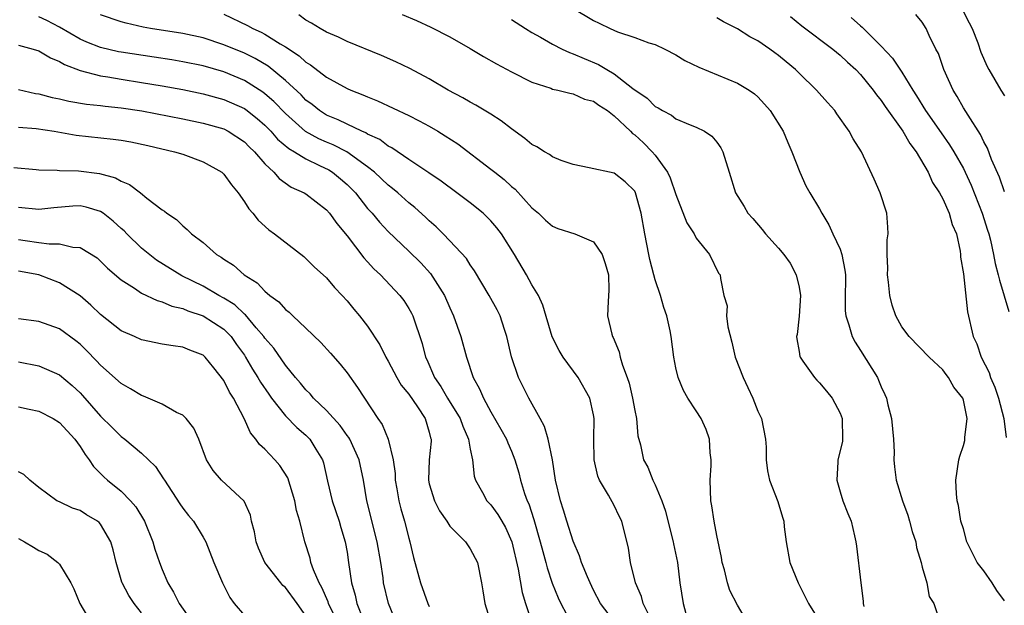
# Model space of a CAD drawing. Units: inches. Extents: x 2598000 to 2601000, y 1500000 to 1503000.
# Drawn here: x 2598959 to 2599055, y 1500607 to 1500664 of the extents above; entities that cross this region are included whole.
import ezdxf

# ---------------------------------------------------------------- set-up
doc = ezdxf.new("R2010")
doc.units = ezdxf.units.IN
doc.header["$MEASUREMENT"] = 0
doc.layers.add('LD25981500_2ft', color=71, linetype='Continuous')

msp = doc.modelspace()

# ---------------------------------------------------------------- linework, layer by layer
at = {"layer": 'LD25981500_2ft'}
for points, elevation in [([(2599020.636, 1500605.363), (2599019.824, 1500607), (2599019.662, 1500607.662), (2599019.068, 1500609), (2599018.6, 1500611), (2599018.395, 1500612.395), (2599017.742, 1500615), (2599017.485, 1500615.484), (2599017, 1500616.534), (2599016.459, 1500617.541), (2599015.564, 1500619), (2599015.398, 1500619.398), (2599015.04, 1500621), (2599015.025, 1500623), (2599015.066, 1500625), (2599015, 1500625.366), (2599014.62, 1500627), (2599013.51, 1500629), (2599012.045, 1500631), (2599011.637, 1500631.638), (2599010.964, 1500632.964), (2599010.069, 1500636.069), (2599009.645, 1500637), (2599009, 1500638.048), (2599008.461, 1500639), (2599007.284, 1500641), (2599006.025, 1500643), (2599005.591, 1500643.591), (2599005, 1500644.283), (2599004.264, 1500645), (2599003, 1500646.019), (2599001.688, 1500647), (2599000.145, 1500648.145), (2598998.959, 1500648.959), (2598997, 1500650.257), (2598995.373, 1500651.373), (2598995, 1500651.554), (2598994.18, 1500652.18), (2598993, 1500652.719), (2598992.833, 1500652.833), (2598992.428, 1500653), (2598991, 1500653.677), (2598990.12, 1500654.12), (2598989, 1500654.575), (2598988.321, 1500655), (2598987.59, 1500655.59), (2598987, 1500656.02), (2598986.526, 1500656.526), (2598985, 1500657.946), (2598983.321, 1500659.321), (2598982.068, 1500660.068), (2598981, 1500660.589), (2598979, 1500661.427), (2598977, 1500662.082), (2598975, 1500662.51), (2598971.864, 1500663), (2598971.136, 1500663.136), (2598969.51, 1500663.51), (2598969, 1500663.649), (2598967, 1500664.348)], 8886), ([(2598979, 1500664.404), (2598981.3, 1500663.299), (2598981.834, 1500663), (2598982.646, 1500662.646), (2598983, 1500662.448), (2598984.5, 1500661.5), (2598985, 1500661.213), (2598986.333, 1500660.333), (2598987, 1500659.708), (2598987.45, 1500659.45), (2598989, 1500658.252), (2598991, 1500657.158), (2598991.358, 1500657), (2598992.549, 1500656.549), (2598993, 1500656.339), (2598993.96, 1500655.96), (2598997, 1500654.526), (2598998.021, 1500654.021), (2598999, 1500653.494), (2598999.85, 1500653), (2599000.563, 1500652.563), (2599001.77, 1500651.77), (2599005, 1500649.308), (2599005.374, 1500649), (2599006.298, 1500648.298), (2599007, 1500647.628), (2599007.35, 1500647.35), (2599009, 1500645.54), (2599009.626, 1500645), (2599010.334, 1500644.334), (2599011, 1500643.738), (2599011.525, 1500643.525), (2599013.186, 1500643), (2599015, 1500642.237), (2599015.838, 1500641), (2599016.116, 1500640.116), (2599016.441, 1500639), (2599016.486, 1500637.514), (2599016.414, 1500636.415), (2599016.356, 1500635), (2599016.766, 1500633.234), (2599016.837, 1500633), (2599016.903, 1500632.903), (2599017.503, 1500631.503), (2599017.598, 1500631), (2599017.806, 1500630.194), (2599018.26, 1500629), (2599018.452, 1500628.452), (2599018.792, 1500627), (2599019, 1500625.8), (2599019.168, 1500625), (2599019.321, 1500623.321), (2599019.556, 1500622.444), (2599019.864, 1500621), (2599020.268, 1500620.268), (2599020.773, 1500619), (2599021, 1500618.542), (2599021.633, 1500617), (2599022.002, 1500616.002), (2599022.385, 1500614.385), (2599022.761, 1500613), (2599022.791, 1500612.791), (2599023.164, 1500611), (2599023.404, 1500609), (2599023.722, 1500607), (2599023.982, 1500606.018)], 8884), ([(2599030.089, 1500605), (2599029, 1500606.833), (2599028.271, 1500608.271), (2599028.035, 1500609), (2599027.731, 1500610.269), (2599027.528, 1500611), (2599027.46, 1500611.46), (2599027, 1500613.615), (2599026.737, 1500615), (2599026.519, 1500616.519), (2599026.424, 1500617), (2599026.353, 1500619), (2599026.435, 1500620.435), (2599026.443, 1500621), (2599026.346, 1500621.654), (2599026.274, 1500623), (2599025.955, 1500623.955), (2599025.467, 1500625), (2599025, 1500625.768), (2599024.177, 1500627), (2599023.74, 1500627.74), (2599023.22, 1500629), (2599023, 1500629.945), (2599022.797, 1500631), (2599022.549, 1500633), (2599022.449, 1500633.551), (2599022.119, 1500635), (2599021.826, 1500635.826), (2599021.501, 1500637), (2599021, 1500638.507), (2599020.863, 1500639), (2599020.488, 1500640.488), (2599020.381, 1500641), (2599020, 1500643), (2599019.644, 1500645), (2599019.079, 1500647), (2599019, 1500647.148), (2599018.068, 1500648.068), (2599017, 1500648.904), (2599014.571, 1500649.429), (2599013, 1500649.742), (2599011.848, 1500650.152), (2599011, 1500650.509), (2599010.717, 1500650.717), (2599010.215, 1500651), (2599009.476, 1500651.477), (2599009, 1500651.706), (2599008.296, 1500652.295), (2599007, 1500653.241), (2599006.012, 1500654.012), (2599005, 1500654.646), (2599003.536, 1500655.536), (2599003, 1500655.817), (2599002.256, 1500656.256), (2599000.849, 1500657), (2598999, 1500658.093), (2598997.106, 1500659.105), (2598995.756, 1500659.756), (2598994.368, 1500660.369), (2598991, 1500661.739), (2598990.154, 1500662.154), (2598989, 1500662.651), (2598988.39, 1500663), (2598987.53, 1500663.53), (2598987, 1500663.816), (2598986.319, 1500664.319)], 8882), ([(2598996.368, 1500664.369), (2598997.772, 1500663.772), (2598999.143, 1500663.143), (2599001, 1500662.192), (2599003, 1500661.046), (2599004.279, 1500660.279), (2599005.55, 1500659.55), (2599007, 1500658.769), (2599009, 1500657.76), (2599010.823, 1500657.177), (2599011, 1500657.108), (2599011.525, 1500657), (2599012.688, 1500656.688), (2599013, 1500656.652), (2599014.128, 1500656.128), (2599015, 1500655.911), (2599015.519, 1500655.519), (2599016.345, 1500655), (2599017, 1500654.505), (2599018.592, 1500653), (2599018.789, 1500652.789), (2599019, 1500652.658), (2599019.854, 1500651.854), (2599020.709, 1500651), (2599021, 1500650.654), (2599022.208, 1500649), (2599022.455, 1500648.456), (2599023, 1500646.836), (2599024.064, 1500644.063), (2599024.783, 1500643), (2599025, 1500642.595), (2599026.286, 1500641), (2599027.172, 1500639.172), (2599027.322, 1500639), (2599027.352, 1500638.648), (2599027.691, 1500637), (2599027.993, 1500635.993), (2599027.937, 1500635), (2599028.057, 1500633.943), (2599028.446, 1500632.447), (2599028.789, 1500631), (2599029.554, 1500629), (2599030.026, 1500628.026), (2599030.501, 1500627), (2599031, 1500625.732), (2599031.341, 1500625), (2599031.742, 1500623), (2599031.79, 1500622.21), (2599031.806, 1500621), (2599031.915, 1500619.915), (2599032.128, 1500619), (2599032.938, 1500616.938), (2599033.407, 1500615.407), (2599033.509, 1500615), (2599033.554, 1500614.445), (2599033.745, 1500613), (2599034.101, 1500611), (2599034.919, 1500609), (2599035.937, 1500607), (2599037, 1500605.267)], 8880), ([(2599012.983, 1500664.983), (2599015, 1500663.767), (2599015.527, 1500663.527), (2599016.605, 1500663), (2599017.316, 1500662.684), (2599019, 1500662.131), (2599020.385, 1500661.615), (2599021, 1500661.445), (2599021.921, 1500661), (2599023, 1500660.433), (2599023.877, 1500659.876), (2599025.234, 1500659.234), (2599029, 1500657.694), (2599030.14, 1500657), (2599030.653, 1500656.653), (2599031, 1500656.331), (2599031.647, 1500655.647), (2599032.191, 1500655), (2599033.442, 1500653), (2599033.905, 1500651.905), (2599034.313, 1500651), (2599035.084, 1500649), (2599035.672, 1500647.672), (2599036.055, 1500647), (2599037, 1500645.434), (2599037.23, 1500645), (2599037.892, 1500643.892), (2599038.288, 1500643), (2599039, 1500641.503), (2599039.177, 1500641), (2599039.466, 1500639.466), (2599039.52, 1500639), (2599039.52, 1500638.48), (2599039.48, 1500637), (2599039.502, 1500635.501), (2599039.549, 1500635), (2599039.856, 1500634.144), (2599040.184, 1500633), (2599040.455, 1500632.455), (2599041, 1500631.651), (2599042.627, 1500629), (2599042.749, 1500628.749), (2599043, 1500628.108), (2599043.361, 1500627.361), (2599043.508, 1500627), (2599043.65, 1500626.35), (2599043.999, 1500625), (2599044.204, 1500623), (2599044.252, 1500621.748), (2599044.244, 1500621), (2599044.305, 1500620.305), (2599044.461, 1500619), (2599045.081, 1500617), (2599045.585, 1500615.585), (2599045.759, 1500615), (2599046.015, 1500614.015), (2599046.356, 1500613), (2599046.442, 1500612.442), (2599046.899, 1500611), (2599047, 1500610.53), (2599047.446, 1500609), (2599047.666, 1500607.666), (2599048.117, 1500607), (2599048.665, 1500605.336)], 8876), ([(2599034.166, 1500664.166), (2599035.274, 1500663.273), (2599038.278, 1500661), (2599039, 1500660.419), (2599039.727, 1500659.726), (2599040.523, 1500659), (2599041, 1500658.507), (2599042.219, 1500657), (2599042.538, 1500656.538), (2599043, 1500655.997), (2599043.398, 1500655.398), (2599045.116, 1500653), (2599045.786, 1500651.786), (2599046.4, 1500651), (2599047.562, 1500649), (2599048.002, 1500648.002), (2599048.676, 1500647), (2599049, 1500646.405), (2599049.617, 1500645), (2599049.914, 1500643.914), (2599050.316, 1500643), (2599050.691, 1500641.309), (2599050.725, 1500641), (2599050.727, 1500640.727), (2599051, 1500639.107), (2599051.411, 1500635.411), (2599051.956, 1500633), (2599052.295, 1500632.295), (2599052.726, 1500631), (2599053.495, 1500629.495), (2599053.653, 1500629), (2599054.071, 1500628.071), (2599054.43, 1500627), (2599054.942, 1500625), (2599055.156, 1500623.156)], 8872), ([(2599055, 1500647.097), (2599054.51, 1500648.51), (2599053.743, 1500650.257), (2599053.347, 1500651.347), (2599053, 1500651.965), (2599052.68, 1500652.68), (2599051.451, 1500654.549), (2599051, 1500655.291), (2599050.385, 1500656.385), (2599049.99, 1500657), (2599049.089, 1500659), (2599048.567, 1500660.567), (2599048.326, 1500661), (2599047.676, 1500662.324), (2599047.385, 1500663), (2599047, 1500663.618), (2599046.377, 1500664.377)], 8868), ([(2599050.826, 1500665), (2599051.553, 1500663.553), (2599051.847, 1500663), (2599052.397, 1500661.603), (2599052.705, 1500660.705), (2599053.31, 1500659.31), (2599053.47, 1500659), (2599054.662, 1500657), (2599055, 1500656.45)], 8866), ([(2599017.975, 1500603.975), (2599015.683, 1500607), (2599015, 1500608.3), (2599014.657, 1500609), (2599014.396, 1500609.604), (2599013.833, 1500611), (2599013.639, 1500611.639), (2599013, 1500613.075), (2599012.395, 1500615), (2599012.075, 1500616.075), (2599011.774, 1500617), (2599011.306, 1500619), (2599011.01, 1500621), (2599010.587, 1500623), (2599010.229, 1500624.229), (2599009.783, 1500625), (2599008.705, 1500627), (2599007.703, 1500629), (2599007.007, 1500631.007), (2599006.565, 1500633), (2599006.315, 1500633.685), (2599005.896, 1500635), (2599005.599, 1500635.599), (2599004.832, 1500637), (2599003.407, 1500639.407), (2599003, 1500639.967), (2599002.613, 1500640.613), (2599001, 1500642.33), (2599000.359, 1500643), (2598999.68, 1500643.68), (2598999, 1500644.264), (2598998.632, 1500644.632), (2598997.581, 1500645.582), (2598997, 1500646.036), (2598995.932, 1500647), (2598995.426, 1500647.426), (2598995, 1500647.746), (2598993.679, 1500649), (2598993, 1500649.535), (2598990.973, 1500650.973), (2598989.658, 1500651.658), (2598989, 1500651.925), (2598988.261, 1500652.261), (2598986.967, 1500652.967), (2598985, 1500654.711), (2598983.882, 1500655.882), (2598983, 1500656.651), (2598982.802, 1500656.803), (2598981, 1500657.936), (2598979, 1500658.773), (2598977, 1500659.355), (2598975, 1500659.769), (2598973.951, 1500659.951), (2598972.22, 1500660.221), (2598969, 1500660.694), (2598968.739, 1500660.739), (2598967, 1500661.145), (2598965.665, 1500661.665), (2598965, 1500661.972), (2598963, 1500663.117), (2598961.768, 1500663.768), (2598961, 1500664.133)], 8888), ([(2599007, 1500663.89), (2599008.38, 1500663), (2599009, 1500662.628), (2599009.83, 1500662.17), (2599011, 1500661.49), (2599011.94, 1500661), (2599012.656, 1500660.656), (2599013, 1500660.55), (2599014.067, 1500660.067), (2599015.485, 1500659.485), (2599016.279, 1500659), (2599017, 1500658.586), (2599018.83, 1500657.17), (2599020.212, 1500656.212), (2599021, 1500655.404), (2599021.277, 1500655.277), (2599021.718, 1500655), (2599022.57, 1500654.57), (2599023, 1500654.206), (2599024.386, 1500653.613), (2599025, 1500653.399), (2599025.81, 1500653), (2599026.524, 1500652.523), (2599027, 1500651.929), (2599027.385, 1500651.385), (2599027.585, 1500651), (2599028.184, 1500649), (2599028.821, 1500647), (2599029.652, 1500645.652), (2599030.013, 1500645), (2599030.496, 1500644.496), (2599031.421, 1500643.421), (2599031.728, 1500643), (2599033, 1500641.606), (2599033.512, 1500641), (2599034.13, 1500640.13), (2599034.731, 1500639), (2599035, 1500637.803), (2599035.154, 1500637), (2599035.024, 1500634.976), (2599034.808, 1500633.192), (2599034.765, 1500633), (2599034.783, 1500632.783), (2599035, 1500631.545), (2599035.069, 1500631.069), (2599035.101, 1500631), (2599035.386, 1500630.614), (2599036.5, 1500629), (2599036.737, 1500628.737), (2599037, 1500628.496), (2599037.687, 1500627.687), (2599038.235, 1500627), (2599039, 1500625.52), (2599039.185, 1500625), (2599039.246, 1500623), (2599039.217, 1500622.783), (2599038.793, 1500621), (2599038.793, 1500620.793), (2599038.67, 1500619), (2599039, 1500617.868), (2599039.275, 1500617), (2599039.745, 1500615.745), (2599040.079, 1500615), (2599040.407, 1500613.593), (2599040.52, 1500613), (2599040.582, 1500612.582), (2599041.001, 1500609), (2599041.236, 1500607.236), (2599041.233, 1500607), (2599041.298, 1500606.702)], 8878), ([(2599055, 1500607.244), (2599054.263, 1500608.263), (2599053.81, 1500609), (2599053, 1500610.187), (2599052.35, 1500611), (2599051.883, 1500611.883), (2599051.348, 1500613), (2599051, 1500614.259), (2599050.764, 1500615), (2599050.523, 1500616.523), (2599050.396, 1500617), (2599050.336, 1500617.664), (2599050.273, 1500619), (2599050.554, 1500621), (2599050.646, 1500621.354), (2599051, 1500622.388), (2599051.127, 1500622.873), (2599051.148, 1500623.148), (2599051.371, 1500625), (2599051, 1500626.788), (2599050.933, 1500627), (2599050.076, 1500628.076), (2599049.564, 1500629), (2599049.314, 1500629.314), (2599049, 1500629.752), (2599047.681, 1500631), (2599045.711, 1500633), (2599045, 1500633.952), (2599044.42, 1500635), (2599044.069, 1500636.069), (2599043.848, 1500637), (2599043.716, 1500638.284), (2599043.625, 1500639), (2599043.656, 1500639.656), (2599043.583, 1500641), (2599043.579, 1500642.421), (2599043.677, 1500643), (2599043.659, 1500643.659), (2599043.54, 1500645), (2599042.886, 1500647), (2599042.318, 1500648.318), (2599041.071, 1500651), (2599040.261, 1500652.261), (2599039.892, 1500653), (2599038.693, 1500654.693), (2599038.493, 1500655), (2599037.779, 1500655.779), (2599036.714, 1500657), (2599035, 1500658.641), (2599034.648, 1500659), (2599033.756, 1500659.756), (2599033, 1500660.38), (2599032.635, 1500660.635), (2599032.163, 1500661), (2599031, 1500661.798), (2599030.196, 1500662.196), (2599029, 1500662.976), (2599027.636, 1500663.637), (2599027, 1500664.053)], 8874), ([(2599040.078, 1500664.078), (2599041, 1500663.254), (2599041.143, 1500663.143), (2599043, 1500661.297), (2599044.111, 1500660.111), (2599045, 1500658.763), (2599046.082, 1500657), (2599046.447, 1500656.447), (2599047.31, 1500655), (2599048.824, 1500652.824), (2599049.665, 1500651.665), (2599050.064, 1500651), (2599051, 1500649.353), (2599051.178, 1500649), (2599051.754, 1500647.754), (2599052.841, 1500645), (2599053.363, 1500643.363), (2599053.471, 1500643), (2599053.627, 1500642.373), (2599053.927, 1500641), (2599054.096, 1500640.096), (2599054.401, 1500639), (2599054.501, 1500638.501), (2599055.431, 1500635.431)], 8870), ([(2598959, 1500661.39), (2598960.439, 1500661), (2598961, 1500660.82), (2598962.131, 1500660.131), (2598963, 1500659.774), (2598963.486, 1500659.486), (2598965, 1500658.914), (2598967, 1500658.39), (2598967.71, 1500658.29), (2598969, 1500658.061), (2598971, 1500657.757), (2598973, 1500657.424), (2598975, 1500657.063), (2598977, 1500656.65), (2598979, 1500656.101), (2598981, 1500655.211), (2598981.128, 1500655.128), (2598982.246, 1500654.246), (2598983, 1500653.592), (2598983.582, 1500653), (2598984.239, 1500652.239), (2598985.323, 1500651.323), (2598985.885, 1500651), (2598987, 1500650.293), (2598988.326, 1500649.674), (2598989.22, 1500649.22), (2598989.569, 1500649), (2598990.361, 1500648.361), (2598991, 1500647.811), (2598991.805, 1500647), (2598993, 1500645.484), (2598993.442, 1500645), (2598994.147, 1500644.147), (2598995, 1500643.218), (2598997, 1500641.319), (2598998.166, 1500640.166), (2598999.128, 1500639.127), (2599000.474, 1500637), (2599001, 1500635.788), (2599001.362, 1500635), (2599002.079, 1500633), (2599002.628, 1500631), (2599003.282, 1500629), (2599003.903, 1500627.903), (2599004.271, 1500627), (2599005, 1500625.668), (2599005.975, 1500623.975), (2599006.51, 1500623), (2599006.641, 1500622.641), (2599007, 1500621.834), (2599007.344, 1500621), (2599007.732, 1500619.731), (2599007.9, 1500619), (2599008.289, 1500617.711), (2599008.545, 1500617), (2599008.692, 1500616.692), (2599009.182, 1500615.182), (2599009.809, 1500613), (2599010.048, 1500612.047), (2599010.349, 1500611), (2599010.477, 1500610.477), (2599010.971, 1500608.971), (2599011.548, 1500607.547), (2599011.797, 1500607), (2599012.916, 1500604.916)], 8890), ([(2598959, 1500657.046), (2598960.673, 1500656.673), (2598961, 1500656.624), (2598962.281, 1500656.281), (2598963, 1500656.148), (2598963.926, 1500655.926), (2598965.645, 1500655.645), (2598967, 1500655.515), (2598967.447, 1500655.447), (2598969, 1500655.287), (2598971.028, 1500654.972), (2598975, 1500654.2), (2598977, 1500653.786), (2598979, 1500653.217), (2598979.425, 1500653), (2598981, 1500651.975), (2598981.478, 1500651.478), (2598981.991, 1500651), (2598983, 1500649.822), (2598983.882, 1500649), (2598984.387, 1500648.387), (2598985.561, 1500647.561), (2598986.814, 1500647), (2598987, 1500646.885), (2598989, 1500645.329), (2598989.286, 1500645), (2598989.996, 1500643.996), (2598991, 1500642.8), (2598992.648, 1500640.648), (2598993, 1500640.282), (2598993.608, 1500639.607), (2598994.257, 1500639), (2598996.147, 1500637), (2598996.51, 1500636.51), (2598997, 1500635.739), (2598997.267, 1500635.267), (2598997.399, 1500635), (2598998.305, 1500632.305), (2598998.634, 1500631), (2598998.758, 1500630.758), (2598999.508, 1500629), (2599000.125, 1500628.125), (2599000.777, 1500627), (2599002.015, 1500625), (2599002.258, 1500624.257), (2599002.835, 1500623), (2599003, 1500622.013), (2599003.202, 1500621), (2599003.381, 1500619.381), (2599003.507, 1500619), (2599004.191, 1500617.809), (2599004.622, 1500617), (2599005, 1500616.6), (2599005.678, 1500615.678), (2599006.053, 1500615), (2599006.409, 1500614.409), (2599007.03, 1500613), (2599007.667, 1500610.334), (2599008.049, 1500608.049), (2599008.367, 1500607), (2599009, 1500605.17)], 8892), ([(2598959, 1500653.393), (2598960.736, 1500653.264), (2598962.482, 1500653), (2598964.614, 1500652.614), (2598968.228, 1500652.228), (2598969, 1500652.118), (2598969.951, 1500651.951), (2598971.603, 1500651.603), (2598974.206, 1500651), (2598975, 1500650.746), (2598977, 1500650.014), (2598978.8, 1500649), (2598979, 1500648.825), (2598979.763, 1500647.763), (2598980.384, 1500647), (2598981, 1500646.125), (2598981.43, 1500645.43), (2598981.837, 1500645), (2598982.34, 1500644.34), (2598983.393, 1500643.393), (2598983.933, 1500643), (2598986.779, 1500640.779), (2598987, 1500640.588), (2598987.802, 1500639.802), (2598989, 1500638.7), (2598989.776, 1500637.776), (2598990.511, 1500637), (2598991, 1500636.46), (2598991.651, 1500635.651), (2598992.203, 1500635), (2598993, 1500633.992), (2598994.186, 1500632.186), (2598994.758, 1500631), (2598995, 1500630.599), (2598995.848, 1500629), (2598996.273, 1500628.273), (2598997, 1500627.383), (2598997.845, 1500626.155), (2598998.603, 1500625), (2598999, 1500623.668), (2598999.134, 1500623.134), (2598999.186, 1500623), (2598999.184, 1500622.816), (2598998.997, 1500621), (2598998.917, 1500619), (2598999, 1500618.654), (2598999.508, 1500617), (2599000.006, 1500616.006), (2599000.708, 1500615), (2599001, 1500614.539), (2599002.536, 1500613), (2599002.714, 1500612.713), (2599003, 1500612.331), (2599003.684, 1500611), (2599004.092, 1500609), (2599004.232, 1500608.232), (2599004.419, 1500607), (2599005.014, 1500605)], 8894), ([(2598958.543, 1500649.457), (2598960.739, 1500649.261), (2598961, 1500649.243), (2598962.787, 1500649.213), (2598963, 1500649.186), (2598964.862, 1500649.138), (2598966.882, 1500648.882), (2598968.461, 1500648.461), (2598969, 1500648.138), (2598969.818, 1500647.818), (2598970.882, 1500647), (2598971.517, 1500646.483), (2598973, 1500645.347), (2598973.213, 1500645.213), (2598973.448, 1500645), (2598974.398, 1500644.397), (2598975, 1500643.772), (2598975.438, 1500643.438), (2598975.845, 1500643), (2598977, 1500642.144), (2598978.301, 1500641), (2598978.744, 1500640.745), (2598979, 1500640.541), (2598979.942, 1500639.942), (2598980.973, 1500639), (2598982.232, 1500638.232), (2598983, 1500637.404), (2598983.481, 1500637), (2598984.366, 1500636.366), (2598985, 1500635.633), (2598985.36, 1500635.36), (2598985.725, 1500635), (2598987, 1500633.814), (2598988.432, 1500632.432), (2598989.384, 1500631.383), (2598990.312, 1500630.312), (2598991, 1500629.457), (2598992.025, 1500628.025), (2598993.992, 1500625), (2598994.427, 1500624.427), (2598995.012, 1500623.012), (2598995.479, 1500621), (2598995.668, 1500619.668), (2598995.689, 1500619), (2598995.852, 1500618.148), (2598996.039, 1500617), (2598996.226, 1500616.227), (2598996.592, 1500615), (2598997, 1500613.368), (2598997.115, 1500613), (2598997.478, 1500611.478), (2598998.15, 1500609), (2598998.856, 1500607), (2598999, 1500606.703)], 8896), ([(2598995.848, 1500605), (2598995.034, 1500607), (2598994.558, 1500609), (2598994.5, 1500609.501), (2598994.272, 1500611), (2598993.935, 1500613), (2598992.916, 1500617), (2598992.59, 1500619), (2598992.192, 1500621), (2598991.257, 1500623), (2598991.167, 1500623.167), (2598991, 1500623.367), (2598990.319, 1500624.319), (2598989, 1500625.794), (2598987.73, 1500627), (2598987.406, 1500627.406), (2598987, 1500627.79), (2598986.459, 1500628.459), (2598985.974, 1500629), (2598985, 1500630.197), (2598983.857, 1500631.857), (2598983, 1500632.829), (2598982.886, 1500633), (2598982.149, 1500633.851), (2598981.101, 1500635.101), (2598981, 1500635.17), (2598980.071, 1500636.071), (2598979, 1500636.737), (2598978.514, 1500637), (2598977, 1500637.893), (2598974.92, 1500638.92), (2598972.452, 1500640.452), (2598971, 1500641.611), (2598969.548, 1500643), (2598969.287, 1500643.288), (2598969, 1500643.528), (2598968.231, 1500644.231), (2598967.245, 1500645), (2598967, 1500645.166), (2598965.611, 1500645.611), (2598965, 1500645.732), (2598964.306, 1500645.693), (2598962.455, 1500645.545), (2598961, 1500645.357), (2598959, 1500645.557)], 8898), ([(2598959, 1500642.461), (2598959.652, 1500642.348), (2598961, 1500642.166), (2598961.988, 1500642.012), (2598963, 1500642.038), (2598964.3, 1500641.7), (2598965, 1500641.685), (2598966.659, 1500640.659), (2598967, 1500640.348), (2598967.664, 1500639.664), (2598969, 1500638.527), (2598970.299, 1500637.701), (2598971, 1500637.219), (2598972.496, 1500636.496), (2598973, 1500636.374), (2598973.952, 1500635.952), (2598975, 1500635.722), (2598975.496, 1500635.497), (2598977, 1500635.024), (2598979, 1500633.721), (2598979.713, 1500633), (2598980.236, 1500632.236), (2598981, 1500631.181), (2598981.122, 1500631), (2598981.804, 1500629.804), (2598982.321, 1500629), (2598982.558, 1500628.558), (2598983.37, 1500627.371), (2598983.645, 1500627), (2598985, 1500625.286), (2598986.122, 1500624.122), (2598987, 1500623.393), (2598987.389, 1500623), (2598987.964, 1500622.036), (2598988.607, 1500621), (2598988.708, 1500620.708), (2598989.08, 1500618.919), (2598989.534, 1500617), (2598990.219, 1500615), (2598990.383, 1500614.383), (2598990.825, 1500613), (2598991, 1500611.992), (2598991.151, 1500611), (2598991.416, 1500609), (2598991.789, 1500607.789), (2598991.956, 1500607), (2598992.573, 1500605.427)], 8900), ([(2598989.787, 1500605.787), (2598989.197, 1500607), (2598989.156, 1500607.156), (2598988.557, 1500608.557), (2598988.293, 1500609), (2598987.718, 1500610.282), (2598987.483, 1500611), (2598987.4, 1500611.4), (2598986.872, 1500613), (2598986.393, 1500615), (2598986.062, 1500616.062), (2598985.907, 1500617), (2598985.221, 1500619.221), (2598984.446, 1500620.446), (2598983.965, 1500621), (2598983, 1500622.016), (2598982.476, 1500622.477), (2598982.123, 1500623), (2598981.611, 1500623.61), (2598980.98, 1500625.02), (2598979.955, 1500627), (2598979.568, 1500627.568), (2598979, 1500628.731), (2598978.036, 1500629.964), (2598977.199, 1500631), (2598977, 1500631.188), (2598975.679, 1500631.679), (2598975, 1500631.972), (2598974.076, 1500632.076), (2598973, 1500632.267), (2598971, 1500632.676), (2598970.308, 1500633), (2598969, 1500633.567), (2598967, 1500635.158), (2598966.053, 1500636.053), (2598965, 1500636.954), (2598963, 1500638.234), (2598961, 1500638.994), (2598959, 1500639.381)], 8902), ([(2598987, 1500605.804), (2598986.148, 1500607), (2598985, 1500608.546), (2598984.75, 1500608.75), (2598984.542, 1500609), (2598982.996, 1500611), (2598982.384, 1500612.384), (2598982.151, 1500613), (2598981.989, 1500613.988), (2598981.706, 1500615), (2598981.586, 1500615.586), (2598980.967, 1500616.967), (2598978.773, 1500619), (2598977.961, 1500619.961), (2598977.299, 1500621), (2598976.564, 1500623), (2598976.087, 1500624.087), (2598975.341, 1500625), (2598975, 1500625.324), (2598974.389, 1500625.611), (2598973, 1500626.418), (2598971.194, 1500627.194), (2598971, 1500627.249), (2598969.912, 1500627.913), (2598969, 1500628.409), (2598967, 1500630.198), (2598966.62, 1500630.62), (2598965.638, 1500631.638), (2598965, 1500632.241), (2598964.583, 1500632.583), (2598963, 1500633.735), (2598961, 1500634.456), (2598959, 1500634.729)], 8904), ([(2598959, 1500630.521), (2598961, 1500630.154), (2598963, 1500629.28), (2598964.236, 1500628.236), (2598965, 1500627.512), (2598965.248, 1500627.249), (2598967, 1500625.23), (2598968.133, 1500624.133), (2598969, 1500623.261), (2598969.369, 1500623), (2598971, 1500621.638), (2598972.343, 1500620.343), (2598973.144, 1500619.144), (2598973.215, 1500619), (2598974.71, 1500616.71), (2598975, 1500616.289), (2598975.568, 1500615.568), (2598976.065, 1500615), (2598977, 1500613.464), (2598977.253, 1500613), (2598978.017, 1500611), (2598978.858, 1500609), (2598979.579, 1500607.58), (2598980.024, 1500607), (2598981, 1500605.822)], 8906), ([(2598959, 1500626.151), (2598960.063, 1500625.937), (2598961, 1500625.726), (2598962.385, 1500625), (2598963, 1500624.627), (2598964.482, 1500623), (2598965, 1500622.29), (2598965.499, 1500621.499), (2598965.897, 1500621), (2598966.323, 1500620.323), (2598967, 1500619.668), (2598967.328, 1500619.329), (2598967.69, 1500619), (2598969, 1500617.927), (2598969.923, 1500617), (2598970.423, 1500616.422), (2598971.268, 1500615), (2598972.085, 1500613), (2598972.285, 1500612.286), (2598972.727, 1500611), (2598973, 1500610.299), (2598973.549, 1500609), (2598974.107, 1500608.107), (2598974.64, 1500607), (2598976.04, 1500605)], 8908), ([(2598971, 1500606.086), (2598970.26, 1500607), (2598969.764, 1500607.764), (2598969.116, 1500609), (2598969.084, 1500609.084), (2598968.511, 1500611), (2598968.215, 1500612.215), (2598967.991, 1500613), (2598967, 1500614.718), (2598966.87, 1500614.87), (2598966.708, 1500615), (2598965.645, 1500615.645), (2598965, 1500616.067), (2598964.277, 1500616.277), (2598963, 1500616.901), (2598962.755, 1500617), (2598961, 1500618.308), (2598960.13, 1500619), (2598959.547, 1500619.547), (2598959, 1500619.812)], 8910), ([(2598959, 1500613.323), (2598959.612, 1500613), (2598960.483, 1500612.483), (2598961, 1500612.149), (2598961.807, 1500611.807), (2598962.836, 1500611), (2598963, 1500610.817), (2598964.117, 1500609), (2598964.406, 1500608.406), (2598964.992, 1500607), (2598965.723, 1500605.723)], 8912)]:
    msp.add_lwpolyline(points, dxfattribs=dict(at, elevation=elevation))

doc.saveas('drawing.dxf')
